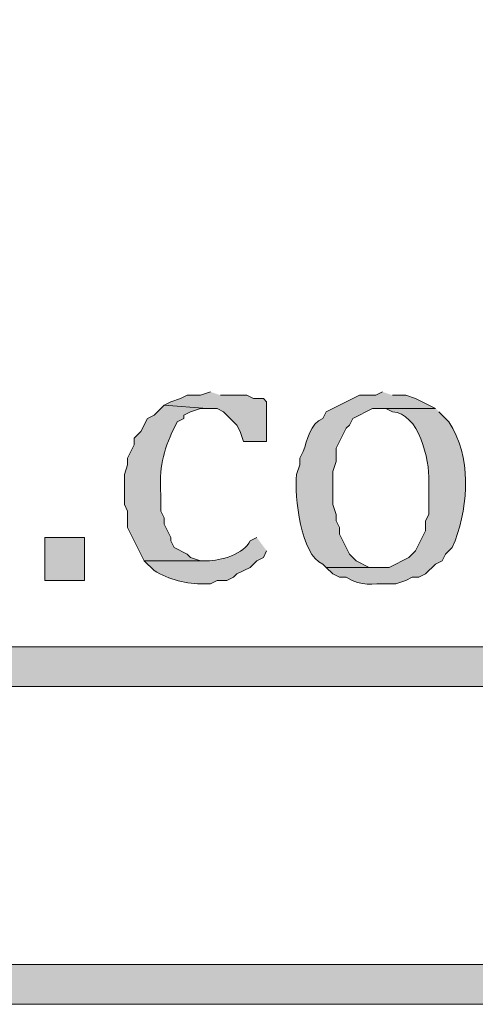
# Model space of a CAD drawing. Units: inches. Extents: x 7 to 204, y 5 to 291.
# Drawn here: x 59 to 62, y 5 to 12 of the extents above; entities that cross this region are included whole.
import ezdxf

# ---------------------------------------------------------------- set-up
doc = ezdxf.new("R2010")
doc.units = ezdxf.units.IN
doc.header["$MEASUREMENT"] = 0
doc.layers.add('Layer 1', color=7, linetype='Continuous')

msp = doc.modelspace()

# ---------------------------------------------------------------- hatches: boundary and pattern name
at = {"layer": 'Layer 1', "true_color": 0xffffff}
h = msp.add_hatch(color=7, dxfattribs=at)
h.dxf.hatch_style = 2
edge = h.paths.add_edge_path()
edge.add_spline(control_points=[(203.892, 5.4892), (203.892, 5.4892), (6.7032, 5.4892), (6.7032, 5.4892), (6.6331, 5.4892), (6.5762, 5.5461), (6.5762, 5.6163), (6.5762, 5.6163), (6.5762, 291.1546), (6.5762, 291.1546), (6.5762, 291.2247), (6.6331, 291.2816), (6.7032, 291.2816), (6.7032, 291.2816), (203.892, 291.2816), (203.892, 291.2816), (203.9623, 291.2816), (204.0191, 291.2247), (204.0191, 291.1546), (204.0191, 291.1546), (204.0191, 5.6163), (204.0191, 5.6163), (204.0191, 5.5461), (203.9623, 5.4892), (203.892, 5.4892)], knot_values=[0, 0, 0, 0, 1, 1, 1, 2, 2, 2, 3, 3, 3, 4, 4, 4, 5, 5, 5, 6, 6, 6, 7, 7, 7, 8, 8, 8, 8], degree=3, periodic=0)
h.paths.add_polyline_path([(6.8301, 5.7434), (203.7649, 5.7434), (203.7649, 291.0277), (6.8301, 291.0277)])
at = {"layer": 'Layer 1', "true_color": 0x0000ff}
msp.add_hatch(color=5, dxfattribs=at).paths.add_polyline_path([(60.3607, 9.4052), (60.2972, 9.384), (60.2125, 9.384), (60.1702, 9.3629), (60.1067, 9.3417), (60.0644, 9.3205), (60.3395, 9.2994), (60.403, 9.2994), (60.4454, 9.2782), (60.4665, 9.257), (60.53, 9.1935), (60.5512, 9.1512), (60.5724, 9.0877), (60.7205, 9.0877), (60.7205, 9.3417), (60.6994, 9.3629), (60.6359, 9.3629), (60.5935, 9.384), (60.4242, 9.384)])
h = msp.add_hatch(color=5, dxfattribs=at)
edge = h.paths.add_edge_path()
edge.add_spline(control_points=[(61.4614, 9.4052), (61.4614, 9.4052), (61.419, 9.384), (61.419, 9.384), (61.419, 9.384), (61.3132, 9.384), (61.3132, 9.384), (61.3132, 9.384), (61.1015, 9.2782), (61.1015, 9.2782), (61.1015, 9.2782), (61.0804, 9.2359), (61.0804, 9.2359), (60.995, 9.2038), (60.9837, 9.0969), (60.9534, 9.0242), (60.9534, 9.0242), (60.9322, 8.9819), (60.9322, 8.9819), (60.9322, 8.9819), (60.9322, 8.9395), (60.9322, 8.9395), (60.9322, 8.9395), (60.911, 8.876), (60.911, 8.876), (60.8987, 8.7392), (60.9368, 8.3603), (61.0804, 8.3045), (61.0804, 8.3045), (61.1015, 8.2834), (61.1015, 8.2834), (61.1015, 8.2834), (61.4614, 8.2834), (61.4614, 8.2834), (61.4614, 8.2834), (61.3767, 8.2834), (61.3767, 8.2834), (61.3767, 8.2834), (61.292, 8.3257), (61.292, 8.3257), (61.292, 8.3257), (61.2497, 8.368), (61.2497, 8.368), (61.2497, 8.368), (61.2285, 8.4104), (61.2285, 8.4104), (61.2285, 8.4104), (61.2074, 8.4527), (61.2074, 8.4527), (61.2074, 8.4527), (61.1862, 8.495), (61.1862, 8.495), (61.1862, 8.495), (61.1862, 8.5374), (61.1862, 8.5374), (61.1862, 8.5374), (61.165, 8.5797), (61.165, 8.5797), (61.165, 8.5797), (61.165, 8.622), (61.165, 8.622), (61.165, 8.622), (61.1439, 8.6855), (61.1439, 8.6855), (61.1439, 8.6855), (61.1439, 8.8972), (61.1439, 8.8972), (61.1439, 8.8972), (61.165, 8.9607), (61.165, 8.9607), (61.165, 8.9607), (61.165, 9.0454), (61.165, 9.0454), (61.165, 9.0454), (61.1862, 9.0877), (61.1862, 9.0877), (61.1862, 9.0877), (61.2285, 9.1724), (61.2285, 9.1724), (61.2285, 9.1724), (61.2497, 9.1935), (61.2497, 9.1935), (61.2497, 9.1935), (61.2709, 9.2359), (61.2709, 9.2359), (61.2709, 9.2359), (61.3979, 9.2994), (61.3979, 9.2994), (61.3979, 9.2994), (61.8, 9.2994), (61.8, 9.2994), (61.8, 9.2994), (61.673, 9.3629), (61.673, 9.3629), (61.673, 9.3629), (61.6095, 9.384), (61.6095, 9.384), (61.6095, 9.384), (61.5249, 9.384), (61.5249, 9.384)], knot_values=[0, 0, 0, 0, 0.352778, 0.352778, 0.352778, 0.705556, 0.705556, 0.705556, 1.058333, 1.058333, 1.058333, 1.411111, 1.411111, 1.411111, 1.763889, 1.763889, 1.763889, 2.116667, 2.116667, 2.116667, 2.469444, 2.469444, 2.469444, 2.822222, 2.822222, 2.822222, 3.175, 3.175, 3.175, 3.527778, 3.527778, 3.527778, 3.880556, 3.880556, 3.880556, 4.233333, 4.233333, 4.233333, 4.586111, 4.586111, 4.586111, 4.938889, 4.938889, 4.938889, 5.291667, 5.291667, 5.291667, 5.644444, 5.644444, 5.644444, 5.997222, 5.997222, 5.997222, 6.35, 6.35, 6.35, 6.702778, 6.702778, 6.702778, 7.055556, 7.055556, 7.055556, 7.408333, 7.408333, 7.408333, 7.761111, 7.761111, 7.761111, 8.113889, 8.113889, 8.113889, 8.466667, 8.466667, 8.466667, 8.819444, 8.819444, 8.819444, 9.172222, 9.172222, 9.172222, 9.525, 9.525, 9.525, 9.877778, 9.877778, 9.877778, 10.230556, 10.230556, 10.230556, 10.583333, 10.583333, 10.583333, 10.936111, 10.936111, 10.936111, 11.288889, 11.288889, 11.288889, 11.641667, 11.641667, 11.641667, 11.641667], degree=3, periodic=0)
edge.add_line((61.5249, 9.384), (61.4614, 9.4052))
h = msp.add_hatch(color=5, dxfattribs=at)
edge = h.paths.add_edge_path()
edge.add_spline(control_points=[(60.0644, 9.3205), (60.0644, 9.3205), (60.0009, 9.257), (60.0009, 9.257), (60.0009, 9.257), (59.9585, 9.2359), (59.9585, 9.2359), (59.9585, 9.2359), (59.9162, 9.1512), (59.9162, 9.1512), (59.9162, 9.1512), (59.8739, 9.1089), (59.8739, 9.1089), (59.8739, 9.1089), (59.8739, 9.0665), (59.8739, 9.0665), (59.8739, 9.0665), (59.8315, 8.9819), (59.8315, 8.9819), (59.8315, 8.9819), (59.8315, 8.9395), (59.8315, 8.9395), (59.8315, 8.9395), (59.8104, 8.876), (59.8104, 8.876), (59.8104, 8.876), (59.8104, 8.6855), (59.8104, 8.6855), (59.8104, 8.6855), (59.8315, 8.6432), (59.8315, 8.6432), (59.8315, 8.6432), (59.8315, 8.5374), (59.8315, 8.5374), (59.8315, 8.5374), (59.8739, 8.4527), (59.8739, 8.4527), (59.8739, 8.4527), (59.895, 8.4104), (59.895, 8.4104), (59.895, 8.4104), (59.9374, 8.3257), (59.9374, 8.3257), (59.9374, 8.3257), (60.3395, 8.3257), (60.3395, 8.3257), (60.3395, 8.3257), (60.2972, 8.3257), (60.2972, 8.3257), (60.2972, 8.3257), (60.2337, 8.3469), (60.2337, 8.3469), (60.2337, 8.3469), (60.2125, 8.368), (60.2125, 8.368), (60.2125, 8.368), (60.1279, 8.4104), (60.1279, 8.4104), (60.1279, 8.4104), (60.1067, 8.4527), (60.1067, 8.4527), (60.1067, 8.4527), (60.1067, 8.4739), (60.1067, 8.4739), (60.1067, 8.4739), (60.0855, 8.5162), (60.0855, 8.5162), (60.0855, 8.5162), (60.0644, 8.5585), (60.0644, 8.5585), (60.0644, 8.5585), (60.0644, 8.6009), (60.0644, 8.6009), (60.0644, 8.6009), (60.0432, 8.6432), (60.0432, 8.6432), (60.0432, 8.6432), (60.0432, 8.749), (60.0432, 8.749), (60.0344, 8.9159), (60.0541, 9.0221), (60.1279, 9.1724), (60.1279, 9.1724), (60.149, 9.2147), (60.149, 9.2147), (60.149, 9.2147), (60.1914, 9.2359), (60.1914, 9.2359), (60.1914, 9.2359), (60.1914, 9.257), (60.1914, 9.257), (60.1914, 9.257), (60.2337, 9.2782), (60.2337, 9.2782), (60.2337, 9.2782), (60.2972, 9.2994), (60.2972, 9.2994), (60.2972, 9.2994), (60.3395, 9.2994), (60.3395, 9.2994)], knot_values=[0, 0, 0, 0, 0.352778, 0.352778, 0.352778, 0.705556, 0.705556, 0.705556, 1.058333, 1.058333, 1.058333, 1.411111, 1.411111, 1.411111, 1.763889, 1.763889, 1.763889, 2.116667, 2.116667, 2.116667, 2.469444, 2.469444, 2.469444, 2.822222, 2.822222, 2.822222, 3.175, 3.175, 3.175, 3.527778, 3.527778, 3.527778, 3.880556, 3.880556, 3.880556, 4.233333, 4.233333, 4.233333, 4.586111, 4.586111, 4.586111, 4.938889, 4.938889, 4.938889, 5.291667, 5.291667, 5.291667, 5.644444, 5.644444, 5.644444, 5.997222, 5.997222, 5.997222, 6.35, 6.35, 6.35, 6.702778, 6.702778, 6.702778, 7.055556, 7.055556, 7.055556, 7.408333, 7.408333, 7.408333, 7.761111, 7.761111, 7.761111, 8.113889, 8.113889, 8.113889, 8.466667, 8.466667, 8.466667, 8.819444, 8.819444, 8.819444, 9.172222, 9.172222, 9.172222, 9.525, 9.525, 9.525, 9.877778, 9.877778, 9.877778, 10.230556, 10.230556, 10.230556, 10.583333, 10.583333, 10.583333, 10.936111, 10.936111, 10.936111, 11.288889, 11.288889, 11.288889, 11.641667, 11.641667, 11.641667, 11.641667], degree=3, periodic=0)
edge.add_line((60.3395, 9.2994), (60.0644, 9.3205))
h = msp.add_hatch(color=5, dxfattribs=at)
edge = h.paths.add_edge_path()
edge.add_spline(control_points=[(61.8, 9.2994), (61.8, 9.2994), (61.4614, 9.2994), (61.4614, 9.2994), (61.4614, 9.2994), (61.4825, 9.2994), (61.4825, 9.2994), (61.4825, 9.2994), (61.5249, 9.2782), (61.5249, 9.2782), (61.6928, 9.2722), (61.763, 8.9709), (61.7577, 8.8337), (61.7577, 8.8337), (61.7577, 8.622), (61.7577, 8.622), (61.7577, 8.622), (61.7365, 8.5797), (61.7365, 8.5797), (61.7365, 8.5797), (61.7365, 8.5162), (61.7365, 8.5162), (61.7365, 8.5162), (61.673, 8.3892), (61.673, 8.3892), (61.673, 8.3892), (61.6307, 8.3469), (61.6307, 8.3469), (61.6307, 8.3469), (61.5037, 8.2834), (61.5037, 8.2834), (61.5037, 8.2834), (61.1015, 8.2834), (61.1015, 8.2834), (61.1015, 8.2834), (61.1439, 8.241), (61.1439, 8.241), (61.1439, 8.241), (61.1862, 8.2199), (61.1862, 8.2199), (61.1862, 8.2199), (61.2285, 8.2199), (61.2285, 8.2199), (61.3414, 8.1539), (61.3806, 8.1842), (61.5037, 8.1775), (61.5037, 8.1775), (61.546, 8.1775), (61.546, 8.1775), (61.546, 8.1775), (61.6095, 8.1987), (61.6095, 8.1987), (61.6095, 8.1987), (61.6519, 8.2199), (61.6519, 8.2199), (61.6519, 8.2199), (61.6942, 8.2199), (61.6942, 8.2199), (61.6942, 8.2199), (61.7365, 8.241), (61.7365, 8.241), (61.7365, 8.241), (61.8, 8.3045), (61.8, 8.3045), (61.8, 8.3045), (61.8424, 8.3257), (61.8424, 8.3257), (61.8424, 8.3257), (61.8635, 8.368), (61.8635, 8.368), (61.8635, 8.368), (61.9059, 8.4104), (61.9059, 8.4104), (61.9059, 8.4104), (61.927, 8.4527), (61.927, 8.4527), (62.0096, 8.6958), (62.0346, 8.9861), (61.8847, 9.2147), (61.8847, 9.2147), (61.8635, 9.2359), (61.8635, 9.2359), (61.8635, 9.2359), (61.8212, 9.2782), (61.8212, 9.2782)], knot_values=[0, 0, 0, 0, 0.352778, 0.352778, 0.352778, 0.705556, 0.705556, 0.705556, 1.058333, 1.058333, 1.058333, 1.411111, 1.411111, 1.411111, 1.763889, 1.763889, 1.763889, 2.116667, 2.116667, 2.116667, 2.469444, 2.469444, 2.469444, 2.822222, 2.822222, 2.822222, 3.175, 3.175, 3.175, 3.527778, 3.527778, 3.527778, 3.880556, 3.880556, 3.880556, 4.233333, 4.233333, 4.233333, 4.586111, 4.586111, 4.586111, 4.938889, 4.938889, 4.938889, 5.291667, 5.291667, 5.291667, 5.644444, 5.644444, 5.644444, 5.997222, 5.997222, 5.997222, 6.35, 6.35, 6.35, 6.702778, 6.702778, 6.702778, 7.055556, 7.055556, 7.055556, 7.408333, 7.408333, 7.408333, 7.761111, 7.761111, 7.761111, 8.113889, 8.113889, 8.113889, 8.466667, 8.466667, 8.466667, 8.819444, 8.819444, 8.819444, 9.172222, 9.172222, 9.172222, 9.525, 9.525, 9.525, 9.877778, 9.877778, 9.877778, 9.877778], degree=3, periodic=0)
edge.add_line((61.8212, 9.2782), (61.8, 9.2994))
h = msp.add_hatch(color=5, dxfattribs=at)
h.dxf.hatch_style = 2
h.paths.add_polyline_path([(59.3024, 8.1987), (59.5564, 8.1987), (59.5564, 8.4739), (59.3024, 8.4739)])
h = msp.add_hatch(color=5, dxfattribs=at)
edge = h.paths.add_edge_path()
edge.add_spline(control_points=[(60.657, 8.4739), (60.657, 8.4739), (60.6147, 8.4527), (60.6147, 8.4527), (60.5815, 8.3698), (60.4207, 8.3225), (60.3395, 8.3257), (60.3395, 8.3257), (59.9374, 8.3257), (59.9374, 8.3257), (59.9374, 8.3257), (60.0009, 8.2622), (60.0009, 8.2622), (60.0947, 8.2033), (60.2111, 8.1772), (60.3184, 8.1775), (60.3184, 8.1775), (60.3607, 8.1775), (60.3607, 8.1775), (60.3607, 8.1775), (60.403, 8.1987), (60.403, 8.1987), (60.403, 8.1987), (60.4665, 8.1987), (60.4665, 8.1987), (60.4665, 8.1987), (60.5089, 8.2199), (60.5089, 8.2199), (60.5089, 8.2199), (60.53, 8.241), (60.53, 8.241), (60.53, 8.241), (60.6147, 8.2834), (60.6147, 8.2834), (60.6147, 8.2834), (60.657, 8.3257), (60.657, 8.3257), (60.657, 8.3257), (60.6994, 8.3469), (60.6994, 8.3469), (60.6994, 8.3469), (60.7205, 8.3892), (60.7205, 8.3892)], knot_values=[0, 0, 0, 0, 0.352778, 0.352778, 0.352778, 0.705556, 0.705556, 0.705556, 1.058333, 1.058333, 1.058333, 1.411111, 1.411111, 1.411111, 1.763889, 1.763889, 1.763889, 2.116667, 2.116667, 2.116667, 2.469444, 2.469444, 2.469444, 2.822222, 2.822222, 2.822222, 3.175, 3.175, 3.175, 3.527778, 3.527778, 3.527778, 3.880556, 3.880556, 3.880556, 4.233333, 4.233333, 4.233333, 4.586111, 4.586111, 4.586111, 4.938889, 4.938889, 4.938889, 4.938889], degree=3, periodic=0)
edge.add_line((60.7205, 8.3892), (60.657, 8.4739))
h = msp.add_hatch(color=5, dxfattribs=at)
h.dxf.hatch_style = 2
edge = h.paths.add_edge_path()
edge.add_spline(control_points=[(65.1868, 7.5211), (65.1868, 7.5211), (46.0944, 7.5211), (46.0944, 7.5211), (46.0243, 7.5211), (45.9674, 7.5779), (45.9674, 7.6482), (45.9674, 7.7185), (46.0243, 7.7754), (46.0944, 7.7754), (46.0944, 7.7754), (65.1868, 7.7754), (65.1868, 7.7754), (65.2569, 7.7754), (65.3137, 7.7185), (65.3137, 7.6482), (65.3137, 7.5779), (65.2569, 7.5211), (65.1868, 7.5211)], knot_values=[0, 0, 0, 0, 1, 1, 1, 2, 2, 2, 3, 3, 3, 4, 4, 4, 5, 5, 5, 6, 6, 6, 6], degree=3, periodic=0)

# ---------------------------------------------------------------- linework, layer by layer
at = {"layer": 'Layer 1', "lineweight": 0}
for points in [[(6.8301, 5.7434), (203.7649, 5.7434), (203.7649, 291.0277), (6.8301, 291.0277), (6.8301, 5.7434)], [(60.3607, 9.4052), (60.2972, 9.384), (60.2125, 9.384), (60.1702, 9.3629), (60.1067, 9.3417), (60.0644, 9.3205), (60.3395, 9.2994), (60.403, 9.2994), (60.4454, 9.2782), (60.4665, 9.257), (60.53, 9.1935), (60.5512, 9.1512), (60.5724, 9.0877), (60.7205, 9.0877), (60.7205, 9.3417), (60.6994, 9.3629), (60.6359, 9.3629), (60.5935, 9.384), (60.4242, 9.384)], [(59.3024, 8.1987), (59.5564, 8.1987), (59.5564, 8.4739), (59.3024, 8.4739), (59.3024, 8.1987)]]:
    msp.add_lwpolyline(points, dxfattribs=at)
for points, knots in [([(203.892, 5.4892), (203.892, 5.4892), (6.7032, 5.4892), (6.7032, 5.4892), (6.6331, 5.4892), (6.5762, 5.5461), (6.5762, 5.6163), (6.5762, 5.6163), (6.5762, 291.1546), (6.5762, 291.1546), (6.5762, 291.2247), (6.6331, 291.2816), (6.7032, 291.2816), (6.7032, 291.2816), (203.892, 291.2816), (203.892, 291.2816), (203.9623, 291.2816), (204.0191, 291.2247), (204.0191, 291.1546), (204.0191, 291.1546), (204.0191, 5.6163), (204.0191, 5.6163), (204.0191, 5.5461), (203.9623, 5.4892), (203.892, 5.4892)], [0, 0, 0, 0, 1, 1, 1, 2, 2, 2, 3, 3, 3, 4, 4, 4, 5, 5, 5, 6, 6, 6, 7, 7, 7, 8, 8, 8, 8]), ([(61.4614, 9.4052), (61.4614, 9.4052), (61.419, 9.384), (61.419, 9.384), (61.419, 9.384), (61.3132, 9.384), (61.3132, 9.384), (61.3132, 9.384), (61.1015, 9.2782), (61.1015, 9.2782), (61.1015, 9.2782), (61.0804, 9.2359), (61.0804, 9.2359), (60.995, 9.2038), (60.9837, 9.0969), (60.9534, 9.0242), (60.9534, 9.0242), (60.9322, 8.9819), (60.9322, 8.9819), (60.9322, 8.9819), (60.9322, 8.9395), (60.9322, 8.9395), (60.9322, 8.9395), (60.911, 8.876), (60.911, 8.876), (60.8987, 8.7392), (60.9368, 8.3603), (61.0804, 8.3045), (61.0804, 8.3045), (61.1015, 8.2834), (61.1015, 8.2834), (61.1015, 8.2834), (61.4614, 8.2834), (61.4614, 8.2834), (61.4614, 8.2834), (61.3767, 8.2834), (61.3767, 8.2834), (61.3767, 8.2834), (61.292, 8.3257), (61.292, 8.3257), (61.292, 8.3257), (61.2497, 8.368), (61.2497, 8.368), (61.2497, 8.368), (61.2285, 8.4104), (61.2285, 8.4104), (61.2285, 8.4104), (61.2074, 8.4527), (61.2074, 8.4527), (61.2074, 8.4527), (61.1862, 8.495), (61.1862, 8.495), (61.1862, 8.495), (61.1862, 8.5374), (61.1862, 8.5374), (61.1862, 8.5374), (61.165, 8.5797), (61.165, 8.5797), (61.165, 8.5797), (61.165, 8.622), (61.165, 8.622), (61.165, 8.622), (61.1439, 8.6855), (61.1439, 8.6855), (61.1439, 8.6855), (61.1439, 8.8972), (61.1439, 8.8972), (61.1439, 8.8972), (61.165, 8.9607), (61.165, 8.9607), (61.165, 8.9607), (61.165, 9.0454), (61.165, 9.0454), (61.165, 9.0454), (61.1862, 9.0877), (61.1862, 9.0877), (61.1862, 9.0877), (61.2285, 9.1724), (61.2285, 9.1724), (61.2285, 9.1724), (61.2497, 9.1935), (61.2497, 9.1935), (61.2497, 9.1935), (61.2709, 9.2359), (61.2709, 9.2359), (61.2709, 9.2359), (61.3979, 9.2994), (61.3979, 9.2994), (61.3979, 9.2994), (61.8, 9.2994), (61.8, 9.2994), (61.8, 9.2994), (61.673, 9.3629), (61.673, 9.3629), (61.673, 9.3629), (61.6095, 9.384), (61.6095, 9.384), (61.6095, 9.384), (61.5249, 9.384), (61.5249, 9.384)], [0, 0, 0, 0, 1, 1, 1, 2, 2, 2, 3, 3, 3, 4, 4, 4, 5, 5, 5, 6, 6, 6, 7, 7, 7, 8, 8, 8, 9, 9, 9, 10, 10, 10, 11, 11, 11, 12, 12, 12, 13, 13, 13, 14, 14, 14, 15, 15, 15, 16, 16, 16, 17, 17, 17, 18, 18, 18, 19, 19, 19, 20, 20, 20, 21, 21, 21, 22, 22, 22, 23, 23, 23, 24, 24, 24, 25, 25, 25, 26, 26, 26, 27, 27, 27, 28, 28, 28, 29, 29, 29, 30, 30, 30, 31, 31, 31, 32, 32, 32, 33, 33, 33, 33]), ([(60.0644, 9.3205), (60.0644, 9.3205), (60.0009, 9.257), (60.0009, 9.257), (60.0009, 9.257), (59.9585, 9.2359), (59.9585, 9.2359), (59.9585, 9.2359), (59.9162, 9.1512), (59.9162, 9.1512), (59.9162, 9.1512), (59.8739, 9.1089), (59.8739, 9.1089), (59.8739, 9.1089), (59.8739, 9.0665), (59.8739, 9.0665), (59.8739, 9.0665), (59.8315, 8.9819), (59.8315, 8.9819), (59.8315, 8.9819), (59.8315, 8.9395), (59.8315, 8.9395), (59.8315, 8.9395), (59.8104, 8.876), (59.8104, 8.876), (59.8104, 8.876), (59.8104, 8.6855), (59.8104, 8.6855), (59.8104, 8.6855), (59.8315, 8.6432), (59.8315, 8.6432), (59.8315, 8.6432), (59.8315, 8.5374), (59.8315, 8.5374), (59.8315, 8.5374), (59.8739, 8.4527), (59.8739, 8.4527), (59.8739, 8.4527), (59.895, 8.4104), (59.895, 8.4104), (59.895, 8.4104), (59.9374, 8.3257), (59.9374, 8.3257), (59.9374, 8.3257), (60.3395, 8.3257), (60.3395, 8.3257), (60.3395, 8.3257), (60.2972, 8.3257), (60.2972, 8.3257), (60.2972, 8.3257), (60.2337, 8.3469), (60.2337, 8.3469), (60.2337, 8.3469), (60.2125, 8.368), (60.2125, 8.368), (60.2125, 8.368), (60.1279, 8.4104), (60.1279, 8.4104), (60.1279, 8.4104), (60.1067, 8.4527), (60.1067, 8.4527), (60.1067, 8.4527), (60.1067, 8.4739), (60.1067, 8.4739), (60.1067, 8.4739), (60.0855, 8.5162), (60.0855, 8.5162), (60.0855, 8.5162), (60.0644, 8.5585), (60.0644, 8.5585), (60.0644, 8.5585), (60.0644, 8.6009), (60.0644, 8.6009), (60.0644, 8.6009), (60.0432, 8.6432), (60.0432, 8.6432), (60.0432, 8.6432), (60.0432, 8.749), (60.0432, 8.749), (60.0344, 8.9159), (60.0541, 9.0221), (60.1279, 9.1724), (60.1279, 9.1724), (60.149, 9.2147), (60.149, 9.2147), (60.149, 9.2147), (60.1914, 9.2359), (60.1914, 9.2359), (60.1914, 9.2359), (60.1914, 9.257), (60.1914, 9.257), (60.1914, 9.257), (60.2337, 9.2782), (60.2337, 9.2782), (60.2337, 9.2782), (60.2972, 9.2994), (60.2972, 9.2994), (60.2972, 9.2994), (60.3395, 9.2994), (60.3395, 9.2994)], [0, 0, 0, 0, 1, 1, 1, 2, 2, 2, 3, 3, 3, 4, 4, 4, 5, 5, 5, 6, 6, 6, 7, 7, 7, 8, 8, 8, 9, 9, 9, 10, 10, 10, 11, 11, 11, 12, 12, 12, 13, 13, 13, 14, 14, 14, 15, 15, 15, 16, 16, 16, 17, 17, 17, 18, 18, 18, 19, 19, 19, 20, 20, 20, 21, 21, 21, 22, 22, 22, 23, 23, 23, 24, 24, 24, 25, 25, 25, 26, 26, 26, 27, 27, 27, 28, 28, 28, 29, 29, 29, 30, 30, 30, 31, 31, 31, 32, 32, 32, 33, 33, 33, 33]), ([(61.8, 9.2994), (61.8, 9.2994), (61.4614, 9.2994), (61.4614, 9.2994), (61.4614, 9.2994), (61.4825, 9.2994), (61.4825, 9.2994), (61.4825, 9.2994), (61.5249, 9.2782), (61.5249, 9.2782), (61.6928, 9.2722), (61.763, 8.9709), (61.7577, 8.8337), (61.7577, 8.8337), (61.7577, 8.622), (61.7577, 8.622), (61.7577, 8.622), (61.7365, 8.5797), (61.7365, 8.5797), (61.7365, 8.5797), (61.7365, 8.5162), (61.7365, 8.5162), (61.7365, 8.5162), (61.673, 8.3892), (61.673, 8.3892), (61.673, 8.3892), (61.6307, 8.3469), (61.6307, 8.3469), (61.6307, 8.3469), (61.5037, 8.2834), (61.5037, 8.2834), (61.5037, 8.2834), (61.1015, 8.2834), (61.1015, 8.2834), (61.1015, 8.2834), (61.1439, 8.241), (61.1439, 8.241), (61.1439, 8.241), (61.1862, 8.2199), (61.1862, 8.2199), (61.1862, 8.2199), (61.2285, 8.2199), (61.2285, 8.2199), (61.3414, 8.1539), (61.3806, 8.1842), (61.5037, 8.1775), (61.5037, 8.1775), (61.546, 8.1775), (61.546, 8.1775), (61.546, 8.1775), (61.6095, 8.1987), (61.6095, 8.1987), (61.6095, 8.1987), (61.6519, 8.2199), (61.6519, 8.2199), (61.6519, 8.2199), (61.6942, 8.2199), (61.6942, 8.2199), (61.6942, 8.2199), (61.7365, 8.241), (61.7365, 8.241), (61.7365, 8.241), (61.8, 8.3045), (61.8, 8.3045), (61.8, 8.3045), (61.8424, 8.3257), (61.8424, 8.3257), (61.8424, 8.3257), (61.8635, 8.368), (61.8635, 8.368), (61.8635, 8.368), (61.9059, 8.4104), (61.9059, 8.4104), (61.9059, 8.4104), (61.927, 8.4527), (61.927, 8.4527), (62.0096, 8.6958), (62.0346, 8.9861), (61.8847, 9.2147), (61.8847, 9.2147), (61.8635, 9.2359), (61.8635, 9.2359), (61.8635, 9.2359), (61.8212, 9.2782), (61.8212, 9.2782)], [0, 0, 0, 0, 1, 1, 1, 2, 2, 2, 3, 3, 3, 4, 4, 4, 5, 5, 5, 6, 6, 6, 7, 7, 7, 8, 8, 8, 9, 9, 9, 10, 10, 10, 11, 11, 11, 12, 12, 12, 13, 13, 13, 14, 14, 14, 15, 15, 15, 16, 16, 16, 17, 17, 17, 18, 18, 18, 19, 19, 19, 20, 20, 20, 21, 21, 21, 22, 22, 22, 23, 23, 23, 24, 24, 24, 25, 25, 25, 26, 26, 26, 27, 27, 27, 28, 28, 28, 28]), ([(60.657, 8.4739), (60.657, 8.4739), (60.6147, 8.4527), (60.6147, 8.4527), (60.5815, 8.3698), (60.4207, 8.3225), (60.3395, 8.3257), (60.3395, 8.3257), (59.9374, 8.3257), (59.9374, 8.3257), (59.9374, 8.3257), (60.0009, 8.2622), (60.0009, 8.2622), (60.0947, 8.2033), (60.2111, 8.1772), (60.3184, 8.1775), (60.3184, 8.1775), (60.3607, 8.1775), (60.3607, 8.1775), (60.3607, 8.1775), (60.403, 8.1987), (60.403, 8.1987), (60.403, 8.1987), (60.4665, 8.1987), (60.4665, 8.1987), (60.4665, 8.1987), (60.5089, 8.2199), (60.5089, 8.2199), (60.5089, 8.2199), (60.53, 8.241), (60.53, 8.241), (60.53, 8.241), (60.6147, 8.2834), (60.6147, 8.2834), (60.6147, 8.2834), (60.657, 8.3257), (60.657, 8.3257), (60.657, 8.3257), (60.6994, 8.3469), (60.6994, 8.3469), (60.6994, 8.3469), (60.7205, 8.3892), (60.7205, 8.3892)], [0, 0, 0, 0, 1, 1, 1, 2, 2, 2, 3, 3, 3, 4, 4, 4, 5, 5, 5, 6, 6, 6, 7, 7, 7, 8, 8, 8, 9, 9, 9, 10, 10, 10, 11, 11, 11, 12, 12, 12, 13, 13, 13, 14, 14, 14, 14]), ([(65.1868, 7.5211), (65.1868, 7.5211), (46.0944, 7.5211), (46.0944, 7.5211), (46.0243, 7.5211), (45.9674, 7.5779), (45.9674, 7.6482), (45.9674, 7.7185), (46.0243, 7.7754), (46.0944, 7.7754), (46.0944, 7.7754), (65.1868, 7.7754), (65.1868, 7.7754), (65.2569, 7.7754), (65.3137, 7.7185), (65.3137, 7.6482), (65.3137, 7.5779), (65.2569, 7.5211), (65.1868, 7.5211)], [0, 0, 0, 0, 1, 1, 1, 2, 2, 2, 3, 3, 3, 4, 4, 4, 5, 5, 5, 6, 6, 6, 6])]:
    msp.add_open_spline(points, degree=3, knots=knots, dxfattribs=at)

doc.saveas('drawing.dxf')
